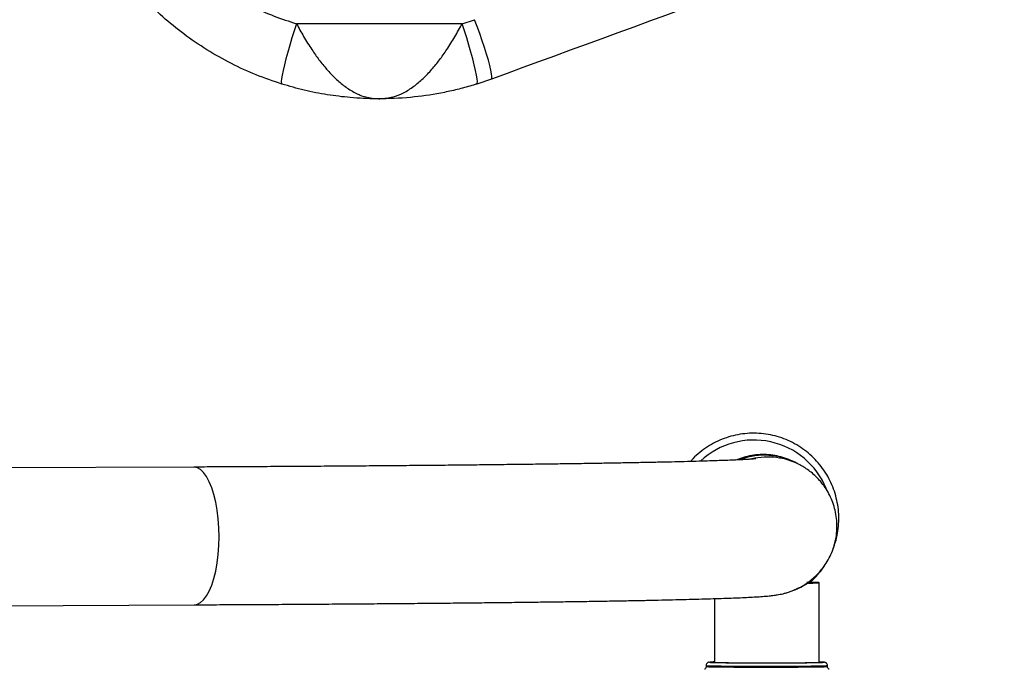
# Model space of a CAD drawing. Units: millimetres. Extents: x 2206 to 16753, y 2911 to 8851.
# Drawn here: x 14918 to 15218, y 5279 to 5477 of the extents above; entities that cross this region are included whole.
import ezdxf

# ---------------------------------------------------------------- set-up
doc = ezdxf.new("R2010")
doc.units = ezdxf.units.MM

msp = doc.modelspace()

# ---------------------------------------------------------------- linework, layer by layer
at = {"color": 7, "linetype": 'Continuous', "lineweight": 25}
for p, q in [((15052.68, 5475.64), (15056.46, 5476.86)), ((15052.68, 5475.64), (15002.1, 5475.64)), ((15061.59, 5458.75), (15057.14, 5457.25)), ((15027.2, 5452.75), (15027.57, 5452.75)), ((15136.22, 5342.67), (15135.99, 5342.59)), ((15155.72, 5341.11), (15154.61, 5341.69)), ((14970.76, 5340.45), (14821.67, 5339.77)), ((15158.35, 5305.07), (15158.24, 5305.13)), ((15161.65, 5280.93), (15161.65, 5305.18)), ((14821.86, 5297.77), (14970.95, 5298.45)), ((14970.86, 5298.45), (14970.95, 5298.45)), ((15129.65, 5300.33), (15129.65, 5280.93)), ((15127.15, 5279.93), (15127.15, 5279.64)), ((15164.15, 5279.64), (15164.15, 5279.93))]:
    msp.add_line(p, q, dxfattribs=at)
at = {"color": 8, "linetype": 'Continuous', "lineweight": 25}
msp.add_line((15128.17, 5280.94), (15128.15, 5280.93), dxfattribs=at)
at = {"color": 7, "linetype": 'Continuous', "lineweight": 25, "flags": 128}
for points in [[(15061.59, 5458.75), (15061.74, 5458.97), (15061.77, 5459.51), (15061.67, 5460.36), (15061.46, 5461.5), (15061.12, 5462.91), (15060.68, 5464.55), (15060.14, 5466.39), (15059.51, 5468.37), (15058.81, 5470.46), (15058.06, 5472.61), (15057.27, 5474.76), (15056.46, 5476.86)], [(15002.1, 5475.64), (15001.39, 5473.49), (15000.7, 5471.3), (15000.04, 5469.11), (14999.42, 5466.98), (14998.88, 5464.96), (14998.4, 5463.09), (14998.02, 5461.42), (14997.73, 5459.99), (14997.54, 5458.84), (14997.47, 5457.98), (14997.5, 5457.45), (14997.64, 5457.25)], [(15057.14, 5457.25), (15057.28, 5457.45), (15057.31, 5457.98), (15057.23, 5458.84), (15057.04, 5459.99), (15056.75, 5461.42), (15056.37, 5463.09), (15055.9, 5464.96), (15055.35, 5466.98), (15054.74, 5469.11), (15054.08, 5471.3), (15053.38, 5473.49), (15052.68, 5475.64)], [(15158.35, 5305.07), (15159.66, 5305.09), (15160.66, 5305.12), (15161.32, 5305.15), (15161.63, 5305.17), (15161.58, 5305.2), (15161.16, 5305.23), (15160.4, 5305.26), (15159.31, 5305.28), (15157.9, 5305.3)], [(15158.24, 5305.13), (15158.66, 5305.14), (15158.95, 5305.16), (15159.11, 5305.17), (15159.15, 5305.19), (15159.05, 5305.2), (15158.83, 5305.22), (15158.48, 5305.23), (15158.01, 5305.25)], [(15128.15, 5280.93), (15128.18, 5280.92), (15128.51, 5280.89), (15129.19, 5280.87), (15130.21, 5280.84), (15131.53, 5280.81), (15133.15, 5280.79), (15135.02, 5280.77), (15137.11, 5280.76), (15139.37, 5280.74), (15141.76, 5280.74), (15144.22, 5280.73), (15146.72, 5280.73), (15149.2, 5280.74), (15151.6, 5280.74), (15153.88, 5280.76), (15155.99, 5280.77), (15157.9, 5280.79), (15159.55, 5280.81), (15160.92, 5280.84), (15161.98, 5280.86), (15162.71, 5280.89), (15163.09, 5280.92), (15163.15, 5280.93)], [(15129.65, 5280.93), (15129.83, 5280.91), (15130.36, 5280.88), (15131.24, 5280.85), (15132.43, 5280.83), (15133.92, 5280.81), (15135.67, 5280.79), (15137.65, 5280.77), (15139.8, 5280.76), (15142.09, 5280.75), (15144.45, 5280.75), (15146.85, 5280.75), (15149.21, 5280.75), (15151.5, 5280.76), (15153.65, 5280.77), (15155.63, 5280.79), (15157.38, 5280.81), (15158.87, 5280.83), (15160.07, 5280.85), (15160.94, 5280.88), (15161.47, 5280.91), (15161.65, 5280.93), (15161.65, 5280.93)]]:
    msp.add_lwpolyline(points, dxfattribs=at)
at = {"color": 8, "linetype": 'Continuous', "lineweight": 25, "flags": 128}
for points in [[(14970.95, 5298.45), (14971.85, 5298.6), (14972.83, 5299.11), (14973.77, 5299.96), (14974.67, 5301.15), (14975.5, 5302.65), (14976.24, 5304.44), (14976.9, 5306.48), (14977.46, 5308.75), (14977.9, 5311.2), (14978.22, 5313.79), (14978.41, 5316.48), (14978.48, 5319.22), (14978.41, 5321.96), (14978.22, 5324.66), (14977.9, 5327.27), (14977.46, 5329.75), (14976.9, 5332.05), (14976.24, 5334.14), (14975.5, 5335.97), (14974.67, 5337.52), (14973.77, 5338.76), (14972.83, 5339.67), (14971.85, 5340.24), (14970.86, 5340.45), (14970.76, 5340.45)], [(15163.15, 5280.93), (15163.12, 5280.95), (15163.12, 5280.95)], [(15127.15, 5279.93), (15127.15, 5279.93), (15127.39, 5279.9), (15127.97, 5279.87), (15128.9, 5279.84), (15130.16, 5279.82), (15131.72, 5279.79), (15133.55, 5279.77), (15135.61, 5279.75), (15137.87, 5279.74), (15140.29, 5279.73), (15142.8, 5279.72), (15145.37, 5279.72), (15147.95, 5279.72), (15150.48, 5279.73), (15152.92, 5279.74), (15155.22, 5279.75), (15157.33, 5279.77), (15159.21, 5279.79), (15160.83, 5279.81), (15162.16, 5279.84), (15163.16, 5279.87), (15163.82, 5279.89), (15164.13, 5279.92), (15164.15, 5279.93)], [(15127.15, 5279.64), (15127.15, 5279.64), (15127.39, 5279.61), (15127.97, 5279.58), (15128.9, 5279.55), (15130.16, 5279.53), (15131.72, 5279.5), (15133.55, 5279.48), (15135.61, 5279.46), (15137.87, 5279.45), (15140.29, 5279.44), (15142.8, 5279.43), (15145.37, 5279.43), (15147.95, 5279.43), (15150.48, 5279.44), (15152.92, 5279.45), (15155.22, 5279.46), (15157.33, 5279.48), (15159.21, 5279.5), (15160.83, 5279.52), (15162.16, 5279.55), (15163.16, 5279.57), (15163.82, 5279.6), (15164.13, 5279.63), (15164.15, 5279.64)]]:
    msp.add_lwpolyline(points, dxfattribs=at)
at = {"color": 8, "linetype": 'Continuous', "lineweight": 25}
for centre, radius, start, end in [((15141.71, 5324.75), 23.94, 22.5832, 132.6709), ((15146.01, 5322.51), 20.99, 62.3735, 103.536)]:
    msp.add_arc(centre, radius, start, end, dxfattribs=at)
at = {"color": 7, "linetype": 'Continuous', "lineweight": 25}
for centre, radius, start, end in [((15144.9, 5323.08), 20.99, 62.4363, 109.7557), ((15129.7, 5264.97), 16.05, 90.16, 95.4482), ((15161.39, 5260.17), 20.84, 85.2591, 89.2945)]:
    msp.add_arc(centre, radius, start, end, dxfattribs=at)
msp.add_ellipse((15303, 5543.1), major_axis=(865.45, 314.98), ratio=0.003734, start_param=1.667639, end_param=1.852135, dxfattribs=at)
for points, knots in [([(14945.3, 5532.04), (14945.96, 5529.89), (14947.29, 5525.61), (14949.98, 5519.38), (14953.19, 5513.33), (14956.95, 5507.54), (14961.17, 5502.11), (14965.86, 5497), (14971.02, 5492.26), (14976.58, 5487.95), (14982.47, 5484.12), (14988.69, 5480.77), (14995.23, 5477.87), (14999.81, 5476.39), (15002.1, 5475.64)], [0, 0, 0, 0, 0.080218, 0.16044, 0.243125, 0.325814, 0.40824, 0.490667, 0.575432, 0.660197, 0.743979, 0.82776, 0.913879, 1, 1, 1, 1]), ([(14997.64, 5457.25), (14995, 5458.14), (14989.74, 5459.93), (14982.1, 5463.45), (14974.71, 5467.6), (14967.71, 5472.37), (14961.21, 5477.65), (14955.17, 5483.44), (14949.59, 5489.78), (14944.58, 5496.54), (14940.2, 5503.62), (14936.43, 5511.01), (14933.21, 5518.76), (14931.61, 5524.18), (14930.82, 5526.88)], [0, 0, 0, 0, 0.082528, 0.165058, 0.250025, 0.334995, 0.41739, 0.499784, 0.584508, 0.669231, 0.750763, 0.832295, 0.916148, 1, 1, 1, 1]), ([(15027.39, 5452.75), (15027.37, 5452.75), (15027.32, 5452.75), (15027.01, 5452.75), (15024.07, 5452.76), (15018.82, 5453.01), (15011.48, 5453.92), (15004.48, 5455.26), (14999.91, 5456.59), (14997.64, 5457.25)], [0, 0, 0, 0, 0.002081, 0.004838, 0.031131, 0.295162, 0.530192, 0.766821, 1, 1, 1, 1]), ([(15057.14, 5457.25), (15056.8, 5457.14), (15055.01, 5456.59), (15051.72, 5455.69), (15045.73, 5454.33), (15037.89, 5453.13), (15031.29, 5452.76), (15027.73, 5452.75), (15027.45, 5452.75), (15027.41, 5452.75), (15027.39, 5452.75)], [0, 0, 0, 0, 0.0350483, 0.1854534, 0.3359537, 0.6423716, 0.9716665, 0.9955953, 0.9979187, 1, 1, 1, 1]), ([(15027.2, 5452.77), (15027.25, 5452.76), (15027.31, 5452.75), (15027.37, 5452.75), (15027.39, 5452.75)], [0, 0, 0, 0, 0.770787, 1, 1, 1, 1]), ([(15027.39, 5452.75), (15027.4, 5452.75), (15027.46, 5452.75), (15027.52, 5452.76), (15027.57, 5452.77)], [0, 0, 0, 0, 0.229432, 1, 1, 1, 1]), ([(15166.93, 5318.76), (15167.05, 5319.28), (15167.36, 5320.74), (15167.64, 5323.17), (15167.66, 5326.04), (15167.36, 5328.9), (15166.75, 5331.71), (15165.84, 5334.43), (15164.63, 5337.03), (15163.14, 5339.49), (15161.39, 5341.76), (15159.4, 5343.83), (15157.2, 5345.67), (15154.81, 5347.26), (15152.25, 5348.57), (15149.57, 5349.59), (15146.79, 5350.31), (15143.95, 5350.72), (15141.08, 5350.82), (15138.22, 5350.6), (15135.4, 5350.06), (15132.65, 5349.22), (15130.02, 5348.08), (15127.52, 5346.66), (15125.21, 5344.97), (15123.47, 5343.45), (15122.6, 5342.43), (15122.35, 5342.14)], [0, 0, 0, 0, 0.023305, 0.065025, 0.106759, 0.148494, 0.190228, 0.231963, 0.273697, 0.31543, 0.357163, 0.398897, 0.44063, 0.482363, 0.524095, 0.565828, 0.607561, 0.649293, 0.691027, 0.732759, 0.774493, 0.816226, 0.85796, 0.899693, 0.941427, 0.983162, 1, 1, 1, 1]), ([(15154.83, 5341.56), (15154.8, 5341.58), (15154.05, 5342.06), (15152.43, 5342.76), (15150, 5343.6), (15147.47, 5344.11), (15144.89, 5344.31), (15142.31, 5344.2), (15139.77, 5343.75), (15137.81, 5343.22), (15136.76, 5342.74), (15136.48, 5342.61)], [0, 0, 0, 0, 0.005365, 0.14063, 0.27589, 0.411152, 0.546418, 0.681683, 0.81695, 0.952214, 1, 1, 1, 1]), ([(15142.27, 5342.97), (15142.27, 5342.97), (15142.26, 5342.96), (15141.96, 5342.93), (15141.37, 5342.88), (15140.45, 5342.82), (15139.17, 5342.74), (15137.53, 5342.66), (15135.53, 5342.57), (15133.18, 5342.47), (15130.5, 5342.38), (15127.48, 5342.28), (15124.15, 5342.18), (15120.52, 5342.09), (15116.58, 5341.99), (15112.35, 5341.9), (15107.83, 5341.8), (15103.04, 5341.71), (15097.97, 5341.62), (15092.63, 5341.53), (15087.04, 5341.45), (15081.19, 5341.37), (15075.1, 5341.28), (15068.77, 5341.21), (15062.21, 5341.13), (15055.43, 5341.06), (15048.44, 5340.98), (15041.24, 5340.92), (15033.84, 5340.85), (15026.26, 5340.79), (15018.49, 5340.73), (15010.56, 5340.67), (15002.46, 5340.62), (14994.21, 5340.57), (14985.82, 5340.52), (14978, 5340.48), (14972.94, 5340.46), (14970.76, 5340.45)], [0, 0, 0, 0, 0.010965, 0.028868, 0.049655, 0.073081, 0.098661, 0.125836, 0.154115, 0.183132, 0.212641, 0.24248, 0.272546, 0.30277, 0.333109, 0.363531, 0.394015, 0.424547, 0.455116, 0.485714, 0.516335, 0.546974, 0.577628, 0.608295, 0.638973, 0.669659, 0.700352, 0.731052, 0.761756, 0.792466, 0.823179, 0.853896, 0.884616, 0.915338, 0.946062, 0.976789, 1, 1, 1, 1]), ([(14970.95, 5298.45), (14972.47, 5298.46), (14976.89, 5298.48), (14984.1, 5298.51), (14992.55, 5298.56), (15000.86, 5298.61), (15009.02, 5298.66), (15017.02, 5298.72), (15024.85, 5298.78), (15032.51, 5298.84), (15039.99, 5298.9), (15047.27, 5298.97), (15054.35, 5299.04), (15061.22, 5299.12), (15067.88, 5299.19), (15074.31, 5299.27), (15080.51, 5299.35), (15086.47, 5299.44), (15092.19, 5299.52), (15097.66, 5299.61), (15102.88, 5299.7), (15107.83, 5299.79), (15112.51, 5299.89), (15116.93, 5299.99), (15121.07, 5300.09), (15124.93, 5300.19), (15128.52, 5300.29), (15131.82, 5300.4), (15134.85, 5300.5), (15137.61, 5300.62), (15140.11, 5300.73), (15142.38, 5300.86), (15144.47, 5300.99), (15146.21, 5301.14), (15147.63, 5301.3), (15148.72, 5301.46), (15149.64, 5301.63), (15150.52, 5301.81), (15151.47, 5302.05), (15152.49, 5302.36), (15153.62, 5302.77), (15154.89, 5303.31), (15156.29, 5304.02), (15157.8, 5304.94), (15159.39, 5306.12), (15160.99, 5307.57), (15162.5, 5309.25), (15163.86, 5311.16), (15165.02, 5313.25), (15165.94, 5315.48), (15166.61, 5317.81), (15167.02, 5320.29), (15167.12, 5322.84), (15166.91, 5325.4), (15166.41, 5327.85), (15165.65, 5330.16), (15164.66, 5332.3), (15163.48, 5334.25), (15162.15, 5336.01), (15160.71, 5337.55), (15159.22, 5338.86), (15157.73, 5339.95), (15156.56, 5340.67), (15155.91, 5341.01), (15155.72, 5341.11)], [0, 0, 0, 0, 0.013103, 0.038005, 0.062909, 0.087815, 0.112722, 0.137631, 0.162541, 0.187455, 0.21237, 0.237289, 0.262212, 0.287138, 0.312069, 0.337006, 0.36195, 0.386902, 0.411863, 0.436835, 0.461822, 0.486827, 0.511853, 0.536907, 0.561998, 0.587136, 0.61234, 0.637633, 0.663056, 0.688674, 0.714602, 0.741063, 0.768562, 0.79858, 0.819083, 0.831529, 0.840222, 0.847449, 0.853577, 0.859004, 0.864067, 0.869051, 0.874111, 0.879466, 0.8852, 0.891261, 0.897541, 0.903952, 0.910441, 0.916978, 0.923543, 0.930125, 0.937253, 0.944179, 0.950909, 0.957459, 0.963838, 0.970049, 0.976086, 0.981931, 0.987553, 0.992908, 0.997966, 1, 1, 1, 1]), ([(15165.93, 5315.6), (15166.18, 5316.26), (15166.57, 5317.3), (15166.84, 5318.38), (15166.93, 5318.76)], [0, 0, 0, 0, 0.6396356, 1, 1, 1, 1]), ([(15158.81, 5305.29), (15158.93, 5305.38), (15159.79, 5306.08), (15161.19, 5307.61), (15162.57, 5309.25), (15163.19, 5310.26), (15163.3, 5310.46)], [0, 0, 0, 0, 0.066235, 0.483165, 0.900098, 1, 1, 1, 1]), ([(15158.35, 5305.07), (15157.76, 5304.72), (15156.59, 5304.02), (15155.05, 5303.26), (15154.07, 5302.96), (15153.92, 5302.91)], [0, 0, 0, 0, 0.4579697, 0.9157196, 1, 1, 1, 1]), ([(15158.24, 5305.13), (15157.92, 5304.92), (15157.28, 5304.51), (15156.2, 5303.9), (15155.4, 5303.57), (15155.17, 5303.47)], [0, 0, 0, 0, 0.409847, 0.832105, 1, 1, 1, 1]), ([(15127.92, 5280.91), (15127.91, 5280.91), (15127.87, 5280.9), (15127.75, 5280.86), (15127.56, 5280.75), (15127.34, 5280.55), (15127.18, 5280.27), (15127.17, 5280.05), (15127.16, 5279.96)], [0, 0, 0, 0, 0.096063, 0.260863, 0.414137, 0.60451, 0.819514, 1, 1, 1, 1]), ([(15164.15, 5279.93), (15164.15, 5279.94), (15164.17, 5280.07), (15164.09, 5280.31), (15163.94, 5280.58), (15163.75, 5280.75), (15163.59, 5280.84), (15163.46, 5280.89), (15163.37, 5280.92), (15163.33, 5280.92), (15163.31, 5280.93)], [0, 0, 0, 0, 0.017058, 0.214634, 0.371296, 0.505444, 0.622465, 0.730033, 0.861064, 1, 1, 1, 1]), ([(15127.14, 5279.67), (15127.14, 5279.55), (15127.13, 5279.32), (15126.97, 5279.05), (15126.8, 5278.87), (15126.7, 5278.81), (15126.66, 5278.79)], [0, 0, 0, 0, 0.3168768, 0.5983133, 0.8349864, 1, 1, 1, 1]), ([(15164.65, 5278.78), (15164.65, 5278.78), (15164.59, 5278.81), (15164.43, 5278.93), (15164.25, 5279.18), (15164.14, 5279.44), (15164.16, 5279.6), (15164.17, 5279.64)], [0, 0, 0, 0, 0.012737, 0.261624, 0.56682, 0.899657, 1, 1, 1, 1])]:
    msp.add_open_spline(points, degree=3, knots=knots, dxfattribs=at)
at = {"color": 8, "linetype": 'Continuous', "lineweight": 25}
for points, knots in [([(15002.1, 5475.64), (15002.81, 5474.34), (15004.27, 5471.68), (15006.61, 5467.95), (15008.97, 5464.6), (15011.38, 5461.61), (15014.01, 5458.85), (15016.91, 5456.4), (15019.99, 5454.48), (15023.45, 5453.05), (15025.87, 5452.87), (15027.2, 5452.77)], [0, 0, 0, 0, 0.108455, 0.221393, 0.314131, 0.40897, 0.514097, 0.621752, 0.737451, 0.856065, 1, 1, 1, 1]), ([(15027.57, 5452.77), (15028.9, 5452.87), (15031.31, 5453.05), (15034.77, 5454.48), (15037.84, 5456.38), (15040.75, 5458.84), (15043.37, 5461.59), (15045.79, 5464.59), (15048.14, 5467.91), (15050.49, 5471.65), (15051.95, 5474.31), (15052.68, 5475.64)], [0, 0, 0, 0, 0.1439409, 0.2611098, 0.3782553, 0.4846657, 0.5910394, 0.6848464, 0.778617, 0.8893613, 1, 1, 1, 1])]:
    msp.add_open_spline(points, degree=3, knots=knots, dxfattribs=at)

doc.saveas('drawing.dxf')
